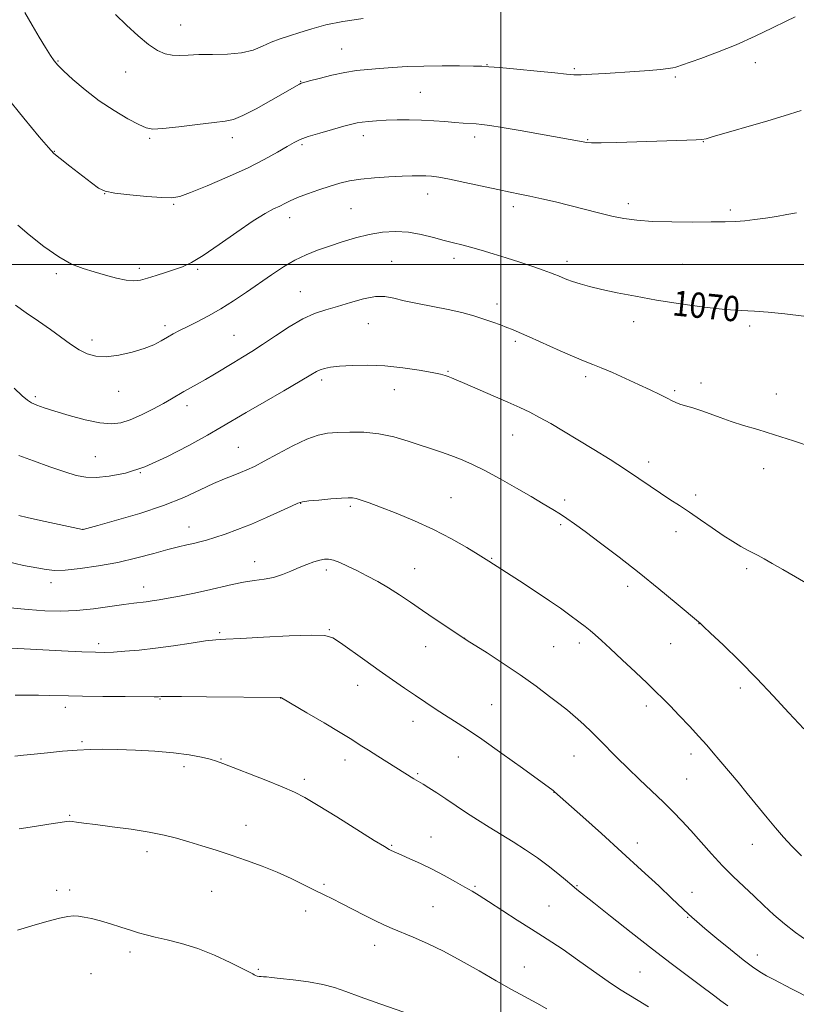
# Model space of a CAD drawing. Extents: x 2157300 to 2160200, y 344800 to 347700.
# Drawn here: x 2157848 to 2158093, y 346266 to 346577 of the extents above; entities that cross this region are included whole.
import ezdxf

# ---------------------------------------------------------------- set-up
doc = ezdxf.new("R2010")
doc.units = 0
doc.header["$MEASUREMENT"] = 0
for name, color, linetype, lineweight in [('32000', 7, 'Continuous', 0), ('DTM SPOT ELEVATION', 2, 'Continuous', 13), ('INDEX CONTOUR', 41, 'Continuous', 13), ('INDEX CONTOUR LABEL', 244, 'Continuous', 0), ('INTERMEDIATE CONTOUR', 44, 'Continuous', 0)]:
    doc.layers.add(name, color=color, linetype=linetype, lineweight=lineweight)
doc.styles.add('Style-ITALICS', font='ITALICS.shx')

msp = doc.modelspace()

# ---------------------------------------------------------------- linework, layer by layer
at = {"layer": '32000', "flags": 128}
for points in [[(2158000, 345000), (2158000, 347500)], [(2157500, 346500), (2160000, 346500)]]:
    msp.add_lwpolyline(points, dxfattribs=at)
at = {"layer": 'DTM SPOT ELEVATION'}
for p in [(2157898.77, 346575.75, 1078.86), (2157949.69, 346568.19, 1076.86), (2157859.93, 346564.36, 1076.1), (2158080.52, 346563.83, 1075.4), (2157881.34, 346560.96, 1077.23), (2157995.62, 346563.23, 1076.06), (2158023.21, 346561.92, 1076.2), (2157936.67, 346557.95, 1076.07), (2158055.17, 346559.33, 1075.75), (2157974.5, 346554.52, 1074.97), (2157888.93, 346539.98, 1075.79), (2157915.07, 346540.17, 1075.5), (2157956.53, 346540.78, 1073.46), (2157991.74, 346540.38, 1073.55), (2158027.42, 346539.48, 1074.09), (2158063.99, 346538.86, 1073.95), (2157858.78, 346535.77, 1074.06), (2157937.13, 346537.92, 1073.75), (2157874.77, 346522.44, 1073.99), (2157976.84, 346522.29, 1071.34), (2157896.51, 346519.07, 1073.83), (2157952.61, 346517.72, 1070.98), (2158003.97, 346518.27, 1071.56), (2158040.33, 346519.29, 1072.46), (2158072.62, 346517.23, 1072.29), (2157933.23, 346514.85, 1071.39), (2157985.24, 346502.01, 1069.53), (2157885.74, 346498.78, 1072.38), (2157904.13, 346498.51, 1071.79), (2157965.49, 346501.05, 1068.82), (2158020.89, 346500.98, 1070.49), (2158057.4, 346500.04, 1070.97), (2157859.42, 346497.13, 1071.7), (2157936.63, 346491.41, 1068.83), (2157998.8, 346487.55, 1068.55), (2157893.85, 346480.71, 1070.4), (2157958.09, 346481.29, 1067.18), (2158042.04, 346481.93, 1069.41), (2158078.63, 346480.61, 1069.71), (2157915.65, 346477.57, 1068.92), (2157870.71, 346476.14, 1070.46), (2158004.55, 346475.71, 1067.7), (2157983.3, 346466.26, 1066.13), (2158026.82, 346464.52, 1067.62), (2157943.37, 346463.44, 1065.61), (2158063.33, 346462.49, 1068.49), (2157852.77, 346458.22, 1068.3), (2157879.15, 346459.93, 1069.27), (2157966.32, 346460.38, 1065.23), (2158054.92, 346460.15, 1068.23), (2158087.15, 346459.05, 1068.65), (2157900.73, 346455.36, 1067.5), (2158003.73, 346446.09, 1065.18), (2157871.73, 346439.19, 1066.89), (2157916.96, 346442.15, 1064.94), (2158046.79, 346437.5, 1066.5), (2157885.97, 346434.15, 1066), (2158083.14, 346435.43, 1067.4), (2158061.64, 346427.09, 1066.4), (2157936.73, 346424.42, 1061.94), (2157952.41, 346423.53, 1061.73), (2157984.23, 346426.26, 1062.9), (2158020.21, 346425.53, 1064.37), (2158018.89, 346417.76, 1063.76), (2157867.84, 346416.25, 1064.01), (2157901.41, 346416.95, 1062.7), (2158055.35, 346415.49, 1065.43), (2157922.11, 346406.06, 1060.66), (2157997.15, 346407.05, 1062.1), (2157944.84, 346403.4, 1059.61), (2157972.76, 346403.78, 1060.81), (2158077.77, 346403.82, 1065.71), (2157857.75, 346399.37, 1061.5), (2157887.03, 346398.03, 1060.64), (2158040.14, 346398.26, 1063.52), (2158062.65, 346386.45, 1063.98), (2157911.08, 346383.55, 1058.23), (2157945.82, 346384.47, 1058.11), (2157872.86, 346380.12, 1058.41), (2157988.59, 346381.74, 1060.01), (2158024.8, 346380.29, 1061.56), (2158053.72, 346380.02, 1063.15), (2157976.2, 346379.11, 1059.25), (2158016.74, 346379.1, 1061.07), (2157954.69, 346366.91, 1057.34), (2158075.76, 346366.08, 1063.62), (2157892.18, 346362.61, 1055.91), (2157930.42, 346362.9, 1055.99), (2157862.31, 346359.91, 1055.49), (2157997.1, 346360.75, 1058.92), (2158046.01, 346360.4, 1061.56), (2157972.19, 346355.52, 1057.39), (2157867.6, 346349.11, 1054.22), (2157911.5, 346343.62, 1054.1), (2157950.69, 346343.26, 1055.41), (2157986.56, 346344.2, 1057.21), (2158023.18, 346344.55, 1059.18), (2158060.08, 346345.16, 1061.53), (2157899.79, 346341.13, 1053.46), (2157937.82, 346337.18, 1054.4), (2157973.74, 346338.96, 1056.18), (2158058.76, 346337.31, 1060.99), (2158016.78, 346333.03, 1057.97), (2157863.62, 346325.72, 1052.13), (2157919.41, 346322.62, 1052.66), (2157977.92, 346318.89, 1054.82), (2157965.52, 346316.26, 1054.14), (2158043.12, 346317, 1058.56), (2158079.51, 346316.6, 1061.26), (2157888.08, 346314.3, 1051.56), (2157863.68, 346302.12, 1050.36), (2157944.05, 346303.9, 1052.24), (2157991.8, 346303.27, 1054.17), (2158024.07, 346303.53, 1056.11), (2157859.57, 346302.01, 1050.36), (2157908.55, 346301.77, 1051.18), (2158060.43, 346301.45, 1058.69), (2157978.58, 346296.84, 1052.99), (2158015.19, 346297.08, 1054.96), (2157938.28, 346295.54, 1051.44), (2158059.08, 346293.53, 1057.9), (2157960.15, 346284.63, 1051.38), (2157882.7, 346282.58, 1049.6), (2158081.11, 346281.6, 1058.57), (2158007.41, 346277.8, 1052.83), (2157870.36, 346275.67, 1049.18), (2157923.31, 346277.08, 1050.14), (2158043.99, 346276.24, 1054.99)]:
    msp.add_point(p, dxfattribs=at)
at = {"layer": 'INDEX CONTOUR'}
for points in [[(2157846.528, 346487.106, 1070), (2157849.913, 346484.742, 1070), (2157853.758, 346482.119, 1070), (2157857.571, 346479.471, 1070), (2157863.946, 346474.832, 1070), (2157866.648, 346473.056, 1070), (2157869.226, 346471.761, 1070), (2157871.977, 346471.01, 1070), (2157875.238, 346470.862, 1070), (2157879.186, 346471.329, 1070), (2157883.381, 346472.249, 1070), (2157887.227, 346473.417, 1070), (2157890.27, 346474.652, 1070), (2157892.636, 346475.87, 1070), (2157894.597, 346477.012, 1070), (2157896.428, 346478.054, 1070), (2157898.414, 346479.116, 1070), (2157900.847, 346480.351, 1070), (2157903.933, 346481.889, 1070), (2157907.542, 346483.762, 1070), (2157911.464, 346485.98, 1070), (2157915.508, 346488.524, 1070), (2157919.575, 346491.271, 1070), (2157927.483, 346496.784, 1070), (2157931.253, 346499.27, 1070), (2157934.902, 346501.406, 1070), (2157938.459, 346503.118, 1070), (2157942.045, 346504.54, 1070), (2157945.806, 346505.865, 1070), (2157949.839, 346507.222, 1070), (2157954.057, 346508.508, 1070), (2157958.324, 346509.558, 1070), (2157962.532, 346510.231, 1070), (2157966.678, 346510.469, 1070), (2157970.789, 346510.236, 1070), (2157974.849, 346509.544, 1070), (2157978.69, 346508.597, 1070), (2157982.103, 346507.645, 1070), (2157984.98, 346506.873, 1070), (2157987.625, 346506.194, 1070), (2157990.443, 346505.454, 1070), (2157993.752, 346504.529, 1070), (2157997.532, 346503.413, 1070), (2158001.675, 346502.126, 1070), (2158006.008, 346500.719, 1070), (2158010.093, 346499.35, 1070), (2158013.426, 346498.207, 1070), (2158015.662, 346497.418, 1070), (2158017.105, 346496.877, 1070), (2158018.216, 346496.418, 1070), (2158019.401, 346495.906, 1070), (2158020.848, 346495.315, 1070), (2158022.686, 346494.65, 1070), (2158025.05, 346493.911, 1070), (2158028.088, 346493.083, 1070), (2158031.949, 346492.147, 1070), (2158036.76, 346491.094, 1070), (2158042.537, 346489.951, 1070), (2158049.271, 346488.756, 1070), (2158056.798, 346487.567, 1070), (2158064.336, 346486.519, 1070), (2158070.948, 346485.776, 1070), (2158076.017, 346485.418, 1070), (2158080.217, 346485.24, 1070), (2158084.543, 346484.955, 1070), (2158089.774, 346484.372, 1070), (2158095.836, 346483.66, 1070)], [(2157844.852, 346391.387, 1060), (2157850.525, 346390.841, 1060), (2157855.761, 346390.48, 1060), (2157860.728, 346390.376, 1060), (2157865.798, 346390.589, 1060), (2157871.175, 346391.132, 1060), (2157876.383, 346391.832, 1060), (2157880.777, 346392.47, 1060), (2157883.909, 346392.885, 1060), (2157887.882, 346393.337, 1060), (2157889.719, 346393.593, 1060), (2157891.928, 346393.954, 1060), (2157894.774, 346394.459, 1060), (2157898.418, 346395.133, 1060), (2157902.592, 346395.951, 1060), (2157906.922, 346396.872, 1060), (2157915.013, 346398.762, 1060), (2157918.659, 346399.505, 1060), (2157922.017, 346400.011, 1060), (2157925.137, 346400.448, 1060), (2157928.083, 346401.037, 1060), (2157930.908, 346401.936, 1060), (2157933.622, 346403.035, 1060), (2157936.22, 346404.157, 1060), (2157938.68, 346405.149, 1060), (2157940.9, 346405.951, 1060), (2157942.76, 346406.527, 1060), (2157944.216, 346406.84, 1060), (2157945.533, 346406.84, 1060), (2157947.054, 346406.476, 1060), (2157949.056, 346405.712, 1060), (2157951.536, 346404.597, 1060), (2157954.428, 346403.197, 1060), (2157957.649, 346401.572, 1060), (2157961.065, 346399.747, 1060), (2157964.53, 346397.741, 1060), (2157967.948, 346395.561, 1060), (2157971.449, 346393.189, 1060), (2157975.215, 346390.596, 1060), (2157979.287, 346387.827, 1060), (2157987.945, 346382.032, 1060), (2157989.395, 346381.092, 1060), (2157995.629, 346377.131, 1060), (2158000.737, 346373.814, 1060), (2158006.153, 346370.16, 1060), (2158011.136, 346366.597, 1060), (2158015.385, 346363.407, 1060), (2158018.708, 346360.832, 1060), (2158021.031, 346359.005, 1060), (2158022.754, 346357.597, 1060), (2158024.397, 346356.168, 1060), (2158026.375, 346354.362, 1060), (2158028.681, 346352.176, 1060), (2158031.203, 346349.696, 1060), (2158036.793, 346343.999, 1060), (2158040.105, 346340.688, 1060), (2158043.864, 346337.05, 1060), (2158051.388, 346329.881, 1060), (2158054.478, 346326.865, 1060), (2158057.255, 346324.018, 1060), (2158060.077, 346320.951, 1060), (2158066.591, 346313.557, 1060), (2158070.06, 346309.795, 1060), (2158073.489, 346306.368, 1060), (2158076.832, 346303.221, 1060), (2158080.071, 346300.218, 1060), (2158083.21, 346297.25, 1060), (2158086.363, 346294.321, 1060), (2158089.667, 346291.462, 1060), (2158093.191, 346288.719, 1060), (2158096.729, 346286.206, 1060)], [(2157847.141, 346289.425, 1050), (2157851.742, 346290.838, 1050), (2157856.472, 346292.167, 1050), (2157860.47, 346293.195, 1050), (2157863.13, 346293.761, 1050), (2157864.881, 346293.934, 1050), (2157866.405, 346293.84, 1050), (2157868.271, 346293.577, 1050), (2157870.595, 346293.122, 1050), (2157873.378, 346292.427, 1050), (2157876.562, 346291.478, 1050), (2157879.841, 346290.416, 1050), (2157882.854, 346289.419, 1050), (2157885.389, 346288.616, 1050), (2157887.839, 346287.93, 1050), (2157890.745, 346287.236, 1050), (2157894.524, 346286.4, 1050), (2157899.075, 346285.257, 1050), (2157904.171, 346283.634, 1050), (2157909.498, 346281.477, 1050), (2157914.41, 346279.2, 1050), (2157918.176, 346277.336, 1050), (2157921.209, 346275.806, 1050), (2157921.578, 346275.592, 1050), (2157921.953, 346275.355, 1050), (2157922.423, 346275.096, 1050), (2157922.956, 346274.888, 1050), (2157923.534, 346274.78, 1050), (2157924.18, 346274.738, 1050), (2157924.928, 346274.706, 1050), (2157925.891, 346274.628, 1050), (2157927.49, 346274.462, 1050), (2157930.221, 346274.162, 1050), (2157934.344, 346273.694, 1050), (2157939.156, 346273.06, 1050), (2157943.715, 346272.273, 1050), (2157947.416, 346271.316, 1050), (2157951.003, 346270.06, 1050), (2157955.554, 346268.348, 1050), (2157961.718, 346266.13, 1050), (2157974.137, 346261.785, 1050)]]:
    msp.add_polyline3d(points, dxfattribs=at)
at = {"layer": 'INTERMEDIATE CONTOUR'}
for points in [[(2157849.515, 346579.779, 1076), (2157851.763, 346575.695, 1076), (2157853.987, 346571.9, 1076), (2157855.997, 346568.648, 1076), (2157857.606, 346566.154, 1076), (2157858.759, 346564.484, 1076), (2157859.94, 346563.094, 1076), (2157861.762, 346561.285, 1076), (2157864.685, 346558.561, 1076), (2157868.543, 346555.227, 1076), (2157873.007, 346551.79, 1076), (2157877.707, 346548.696, 1076), (2157882.095, 346546.149, 1076), (2157885.58, 346544.296, 1076), (2157887.883, 346543.23, 1076), (2157889.977, 346542.858, 1076), (2157893.147, 346543.035, 1076), (2157898.212, 346543.6, 1076), (2157904.12, 346544.319, 1076), (2157909.355, 346544.941, 1076), (2157912.861, 346545.34, 1076), (2157915.453, 346545.895, 1076), (2157918.408, 346547.113, 1076), (2157922.604, 346549.294, 1076), (2157927.324, 346551.927, 1076), (2157936.326, 346557.106, 1076), (2157936.834, 346557.345, 1076), (2157937.693, 346557.612, 1076), (2157939.486, 346558.093, 1076), (2157942.59, 346558.905, 1076), (2157946.535, 346559.873, 1076), (2157950.644, 346560.748, 1076), (2157954.402, 346561.345, 1076), (2157957.968, 346561.73, 1076), (2157961.668, 346562.028, 1076), (2157965.784, 346562.332, 1076), (2157970.433, 346562.612, 1076), (2157975.686, 346562.806, 1076), (2157981.451, 346562.872, 1076), (2157986.975, 346562.845, 1076), (2157991.338, 346562.786, 1076), (2157994.039, 346562.724, 1076), (2157996.252, 346562.593, 1076), (2157999.567, 346562.297, 1076), (2158005.021, 346561.784, 1076), (2158011.436, 346561.17, 1076), (2158017.079, 346560.609, 1076), (2158020.715, 346560.23, 1076), (2158023.09, 346560.045, 1076), (2158025.448, 346560.039, 1076), (2158028.763, 346560.191, 1076), (2158032.941, 346560.452, 1076), (2158042.409, 346561.087, 1076), (2158046.857, 346561.402, 1076), (2158050.478, 346561.705, 1076), (2158052.933, 346561.99, 1076), (2158054.427, 346562.246, 1076), (2158055.303, 346562.461, 1076), (2158055.968, 346562.664, 1076), (2158057.074, 346563.046, 1076), (2158063.262, 346565.226, 1076), (2158068.472, 346567.16, 1076), (2158074.381, 346569.548, 1076), (2158080.395, 346572.239, 1076), (2158085.893, 346574.866, 1076), (2158090.252, 346577.009, 1076), (2158093.042, 346578.362, 1076)], [(2157878.11, 346579.102, 1078), (2157881.676, 346575.746, 1078), (2157885.299, 346572.388, 1078), (2157888.637, 346569.572, 1078), (2157891.446, 346567.708, 1078), (2157893.856, 346566.684, 1078), (2157896.095, 346566.251, 1078), (2157898.406, 346566.181, 1078), (2157901.109, 346566.287, 1078), (2157904.538, 346566.405, 1078), (2157908.865, 346566.432, 1078), (2157913.578, 346566.539, 1078), (2157918.003, 346566.964, 1078), (2157921.634, 346567.864, 1078), (2157924.648, 346569.064, 1078), (2157927.395, 346570.306, 1078), (2157930.19, 346571.398, 1078), (2157933.183, 346572.402, 1078), (2157936.49, 346573.444, 1078), (2157940.248, 346574.608, 1078), (2157944.695, 346575.807, 1078), (2157950.089, 346576.912, 1078), (2157956.457, 346577.817, 1078)], [(2157843.401, 346553.449, 1074), (2157849.215, 346546.328, 1074), (2157854.068, 346540.448, 1074), (2157856.941, 346536.995, 1074), (2157858.683, 346535.131, 1074), (2157860.61, 346533.508, 1074), (2157863.663, 346531.122, 1074), (2157870.524, 346525.846, 1074), (2157872.808, 346524.188, 1074), (2157874.909, 346523.203, 1074), (2157877.955, 346522.563, 1074), (2157882.657, 346522.006, 1074), (2157888.055, 346521.534, 1074), (2157892.776, 346521.215, 1074), (2157895.918, 346521.151, 1074), (2157898.461, 346521.582, 1074), (2157901.858, 346522.781, 1074), (2157907.122, 346524.903, 1074), (2157913.516, 346527.631, 1074), (2157919.861, 346530.529, 1074), (2157925.191, 346533.215, 1074), (2157929.364, 346535.519, 1074), (2157932.449, 346537.329, 1074), (2157934.635, 346538.598, 1074), (2157936.594, 346539.552, 1074), (2157939.12, 346540.481, 1074), (2157942.722, 346541.594, 1074), (2157946.775, 346542.759, 1074), (2157950.368, 346543.757, 1074), (2157952.848, 346544.427, 1074), (2157954.582, 346544.833, 1074), (2157956.192, 346545.093, 1074), (2157958.198, 346545.306, 1074), (2157960.71, 346545.488, 1074), (2157963.732, 346545.636, 1074), (2157967.236, 346545.74, 1074), (2157971.047, 346545.772, 1074), (2157974.956, 346545.697, 1074), (2157978.761, 346545.501, 1074), (2157982.307, 346545.235, 1074), (2157985.445, 346544.971, 1074), (2157988.075, 346544.765, 1074), (2157992.184, 346544.468, 1074), (2157994.032, 346544.303, 1074), (2157996.5, 346543.988, 1074), (2158000.374, 346543.376, 1074), (2158006.07, 346542.394, 1074), (2158012.513, 346541.248, 1074), (2158025.992, 346538.816, 1074), (2158027.057, 346538.639, 1074), (2158028.644, 346538.542, 1074), (2158031.674, 346538.545, 1074), (2158036.719, 346538.655, 1074), (2158042.968, 346538.831, 1074), (2158058.819, 346539.308, 1074), (2158061.745, 346539.419, 1074), (2158063.509, 346539.549, 1074), (2158064.896, 346539.817, 1074), (2158066.862, 346540.376, 1074), (2158084.41, 346545.458, 1074), (2158089.612, 346547.032, 1074), (2158094.968, 346548.781, 1074)], [(2157847.26, 346512.508, 1072), (2157850.895, 346509.449, 1072), (2157855.508, 346505.764, 1072), (2157860.2, 346502.425, 1072), (2157864.28, 346500.164, 1072), (2157867.891, 346498.746, 1072), (2157871.387, 346497.696, 1072), (2157875.004, 346496.653, 1072), (2157878.512, 346495.705, 1072), (2157881.565, 346495.061, 1072), (2157883.956, 346494.877, 1072), (2157886.026, 346495.115, 1072), (2157888.256, 346495.692, 1072), (2157890.982, 346496.515, 1072), (2157893.967, 346497.459, 1072), (2157896.83, 346498.394, 1072), (2157899.373, 346499.298, 1072), (2157902.135, 346500.6, 1072), (2157905.836, 346502.836, 1072), (2157910.897, 346506.296, 1072), (2157916.539, 346510.273, 1072), (2157921.68, 346513.809, 1072), (2157925.491, 346516.182, 1072), (2157928.148, 346517.606, 1072), (2157930.071, 346518.525, 1072), (2157931.687, 346519.332, 1072), (2157933.429, 346520.181, 1072), (2157935.733, 346521.17, 1072), (2157938.872, 346522.353, 1072), (2157942.477, 346523.61, 1072), (2157946.017, 346524.775, 1072), (2157949.138, 346525.719, 1072), (2157952.195, 346526.449, 1072), (2157955.719, 346527.004, 1072), (2157960.033, 346527.421, 1072), (2157964.627, 346527.722, 1072), (2157968.784, 346527.923, 1072), (2157971.963, 346528.041, 1072), (2157974.334, 346528.083, 1072), (2157976.244, 346528.056, 1072), (2157978.082, 346527.945, 1072), (2157980.404, 346527.64, 1072), (2157983.807, 346527.013, 1072), (2157988.614, 346526, 1072), (2157999.067, 346523.714, 1072), (2158002.918, 346522.911, 1072), (2158006.048, 346522.281, 1072), (2158009.201, 346521.627, 1072), (2158012.958, 346520.793, 1072), (2158017.239, 346519.792, 1072), (2158021.804, 346518.675, 1072), (2158030.902, 346516.365, 1072), (2158035.085, 346515.362, 1072), (2158038.937, 346514.573, 1072), (2158042.989, 346514.003, 1072), (2158047.911, 346513.643, 1072), (2158054.076, 346513.471, 1072), (2158060.663, 346513.434, 1072), (2158066.553, 346513.471, 1072), (2158070.935, 346513.536, 1072), (2158074.23, 346513.655, 1072), (2158077.173, 346513.87, 1072), (2158080.34, 346514.211, 1072), (2158083.719, 346514.663, 1072), (2158087.147, 346515.201, 1072), (2158090.457, 346515.791, 1072), (2158093.467, 346516.377, 1072)], [(2157846.139, 346460.865, 1068), (2157848.694, 346458.434, 1068), (2157850.308, 346457.049, 1068), (2157851.624, 346456.21, 1068), (2157853.239, 346455.482, 1068), (2157855.552, 346454.663, 1068), (2157858.919, 346453.614, 1068), (2157863.487, 346452.276, 1068), (2157868.558, 346450.926, 1068), (2157873.228, 346449.923, 1068), (2157876.85, 346449.564, 1068), (2157879.831, 346449.886, 1068), (2157882.837, 346450.864, 1068), (2157886.336, 346452.42, 1068), (2157890.003, 346454.261, 1068), (2157893.313, 346456.041, 1068), (2157895.889, 346457.499, 1068), (2157899.799, 346459.792, 1068), (2157904.021, 346462.169, 1068), (2157906.572, 346463.639, 1068), (2157909.465, 346465.372, 1068), (2157915.525, 346469.06, 1068), (2157918.34, 346470.745, 1068), (2157921.247, 346472.522, 1068), (2157924.623, 346474.692, 1068), (2157928.698, 346477.421, 1068), (2157933.116, 346480.303, 1068), (2157937.375, 346482.794, 1068), (2157941.125, 346484.507, 1068), (2157944.631, 346485.696, 1068), (2157948.31, 346486.775, 1068), (2157952.422, 346488.025, 1068), (2157956.61, 346489.2, 1068), (2157960.358, 346489.92, 1068), (2157963.358, 346489.917, 1068), (2157966.132, 346489.36, 1068), (2157969.402, 346488.529, 1068), (2157973.673, 346487.653, 1068), (2157978.543, 346486.758, 1068), (2157983.385, 346485.82, 1068), (2157987.69, 346484.824, 1068), (2157991.424, 346483.797, 1068), (2157994.666, 346482.775, 1068), (2157997.489, 346481.798, 1068), (2157999.913, 346480.899, 1068), (2158001.944, 346480.116, 1068), (2158003.71, 346479.422, 1068), (2158005.811, 346478.547, 1068), (2158008.964, 346477.158, 1068), (2158018.781, 346472.72, 1068), (2158023.416, 346470.672, 1068), (2158026.66, 346469.33, 1068), (2158029.122, 346468.381, 1068), (2158031.761, 346467.335, 1068), (2158035.286, 346465.826, 1068), (2158039.395, 346463.991, 1068), (2158043.532, 346462.091, 1068), (2158047.214, 346460.353, 1068), (2158050.263, 346458.876, 1068), (2158052.574, 346457.725, 1068), (2158054.139, 346456.927, 1068), (2158055.335, 346456.365, 1068), (2158056.639, 346455.885, 1068), (2158058.426, 346455.348, 1068), (2158060.682, 346454.686, 1068), (2158063.289, 346453.847, 1068), (2158066.161, 346452.802, 1068), (2158069.322, 346451.616, 1068), (2158072.823, 346450.377, 1068), (2158076.739, 346449.132, 1068), (2158081.232, 346447.774, 1068), (2158086.49, 346446.154, 1068), (2158092.537, 346444.198, 1068), (2158098.756, 346442.116, 1068)], [(2157847.607, 346439.547, 1066), (2157852.233, 346437.866, 1066), (2157857.399, 346436.012, 1066), (2157862.134, 346434.384, 1066), (2157865.766, 346433.297, 1066), (2157868.804, 346432.753, 1066), (2157872.053, 346432.667, 1066), (2157876.182, 346433.022, 1066), (2157881.315, 346434.052, 1066), (2157887.441, 346436.053, 1066), (2157894.385, 346439.145, 1066), (2157901.32, 346442.731, 1066), (2157907.257, 346446.035, 1066), (2157911.585, 346448.531, 1066), (2157919.465, 346453.176, 1066), (2157925.158, 346456.49, 1066), (2157931.339, 346460.074, 1066), (2157936.597, 346463.138, 1066), (2157939.894, 346465.092, 1066), (2157941.707, 346466.148, 1066), (2157942.891, 346466.716, 1066), (2157944.216, 346467.141, 1066), (2157946.119, 346467.507, 1066), (2157948.955, 346467.827, 1066), (2157952.957, 346468.09, 1066), (2157957.879, 346468.184, 1066), (2157963.359, 346467.972, 1066), (2157968.987, 346467.38, 1066), (2157974.177, 346466.583, 1066), (2157978.299, 346465.822, 1066), (2157980.924, 346465.276, 1066), (2157982.426, 346464.9, 1066), (2157983.382, 346464.585, 1066), (2157984.364, 346464.207, 1066), (2157985.926, 346463.554, 1066), (2157988.619, 346462.396, 1066), (2157997.609, 346458.492, 1066), (2158002.262, 346456.449, 1066), (2158006.009, 346454.771, 1066), (2158009.152, 346453.273, 1066), (2158012.247, 346451.658, 1066), (2158015.757, 346449.678, 1066), (2158019.787, 346447.304, 1066), (2158024.357, 346444.552, 1066), (2158029.405, 346441.48, 1066), (2158034.571, 346438.28, 1066), (2158039.42, 346435.177, 1066), (2158043.616, 346432.358, 1066), (2158047.237, 346429.851, 1066), (2158050.459, 346427.643, 1066), (2158053.468, 346425.682, 1066), (2158056.464, 346423.771, 1066), (2158059.661, 346421.674, 1066), (2158063.184, 346419.244, 1066), (2158066.822, 346416.694, 1066), (2158070.283, 346414.326, 1066), (2158073.323, 346412.379, 1066), (2158075.895, 346410.855, 1066), (2158078.005, 346409.688, 1066), (2158081.352, 346407.94, 1066), (2158083.283, 346406.901, 1066), (2158085.841, 346405.461, 1066), (2158089.165, 346403.538, 1066), (2158098.404, 346398.107, 1066)], [(2157847.576, 346420.643, 1064), (2157850.27, 346419.979, 1064), (2157854.471, 346419.047, 1064), (2157867.768, 346416.203, 1064), (2157867.862, 346416.196, 1064), (2157867.914, 346416.203, 1064), (2157872.602, 346417.491, 1064), (2157878.433, 346419.114, 1064), (2157885.819, 346421.299, 1064), (2157893.307, 346423.789, 1064), (2157899.72, 346426.329, 1064), (2157904.956, 346428.704, 1064), (2157909.193, 346430.708, 1064), (2157912.603, 346432.199, 1064), (2157915.365, 346433.295, 1064), (2157917.659, 346434.177, 1064), (2157919.725, 346435.046, 1064), (2157922.055, 346436.167, 1064), (2157925.194, 346437.821, 1064), (2157929.461, 346440.144, 1064), (2157934.24, 346442.672, 1064), (2157938.685, 346444.794, 1064), (2157942.2, 346446.055, 1064), (2157945.212, 346446.637, 1064), (2157948.397, 346446.878, 1064), (2157952.27, 346447.028, 1064), (2157956.711, 346446.969, 1064), (2157961.437, 346446.494, 1064), (2157966.176, 346445.481, 1064), (2157970.687, 346444.148, 1064), (2157981.24, 346440.649, 1064), (2157984.178, 346439.621, 1064), (2157987.281, 346438.416, 1064), (2157990.791, 346436.87, 1064), (2157994.936, 346434.817, 1064), (2157999.804, 346432.189, 1064), (2158004.906, 346429.305, 1064), (2158009.609, 346426.583, 1064), (2158013.427, 346424.348, 1064), (2158016.426, 346422.556, 1064), (2158018.82, 346421.069, 1064), (2158020.902, 346419.693, 1064), (2158023.281, 346418.005, 1064), (2158026.648, 346415.524, 1064), (2158031.479, 346411.914, 1064), (2158037.383, 346407.424, 1064), (2158043.754, 346402.441, 1064), (2158049.983, 346397.395, 1064), (2158055.442, 346392.859, 1064), (2158063.111, 346386.406, 1064), (2158064.036, 346385.551, 1064), (2158066.288, 346383.436, 1064), (2158070.274, 346379.652, 1064), (2158075.426, 346374.649, 1064), (2158080.933, 346369.087, 1064), (2158086.145, 346363.533, 1064), (2158091.066, 346358.178, 1064), (2158095.861, 346353.12, 1064)], [(2157843.834, 346406.09, 1062), (2157849.047, 346404.844, 1062), (2157853.234, 346404.024, 1062), (2157856.269, 346403.483, 1062), (2157858.943, 346403.234, 1062), (2157862.272, 346403.33, 1062), (2157866.999, 346403.808, 1062), (2157872.757, 346404.644, 1062), (2157878.904, 346405.797, 1062), (2157884.852, 346407.194, 1062), (2157890.228, 346408.629, 1062), (2157894.717, 346409.864, 1062), (2157898.117, 346410.728, 1062), (2157900.684, 346411.31, 1062), (2157902.789, 346411.769, 1062), (2157904.787, 346412.248, 1062), (2157906.961, 346412.848, 1062), (2157909.579, 346413.656, 1062), (2157912.847, 346414.746, 1062), (2157916.732, 346416.155, 1062), (2157921.14, 346417.904, 1062), (2157925.872, 346419.948, 1062), (2157930.322, 346421.971, 1062), (2157933.779, 346423.585, 1062), (2157935.835, 346424.523, 1062), (2157937.289, 346424.967, 1062), (2157939.245, 346425.219, 1062), (2157942.451, 346425.515, 1062), (2157946.235, 346425.838, 1062), (2157949.574, 346426.11, 1062), (2157951.723, 346426.257, 1062), (2157953.06, 346426.231, 1062), (2157954.244, 346425.993, 1062), (2157955.881, 346425.49, 1062), (2157958.346, 346424.618, 1062), (2157961.964, 346423.265, 1062), (2157966.899, 346421.355, 1062), (2157972.683, 346418.965, 1062), (2157978.696, 346416.212, 1062), (2157984.348, 346413.264, 1062), (2157989.199, 346410.48, 1062), (2157992.845, 346408.267, 1062), (2157996.198, 346406.185, 1062), (2158005.916, 346399.912, 1062), (2158010.832, 346396.714, 1062), (2158015.435, 346393.664, 1062), (2158018.912, 346391.268, 1062), (2158021.423, 346389.449, 1062), (2158025.085, 346386.687, 1062), (2158026.689, 346385.453, 1062), (2158028.234, 346384.216, 1062), (2158029.827, 346382.86, 1062), (2158031.816, 346381.073, 1062), (2158034.6, 346378.502, 1062), (2158038.38, 346374.975, 1062), (2158042.547, 346371.063, 1062), (2158046.29, 346367.524, 1062), (2158049.045, 346364.88, 1062), (2158051.236, 346362.709, 1062), (2158053.535, 346360.358, 1062), (2158056.422, 346357.357, 1062), (2158059.61, 346353.99, 1062), (2158062.621, 346350.727, 1062), (2158065.091, 346347.934, 1062), (2158067.114, 346345.553, 1062), (2158068.903, 346343.424, 1062), (2158072.63, 346339.064, 1062), (2158075.009, 346336.226, 1062), (2158077.925, 346332.666, 1062), (2158084.169, 346325, 1062), (2158086.862, 346321.773, 1062), (2158089.378, 346318.893, 1062), (2158092.028, 346316.037, 1062), (2158095.083, 346312.968, 1062)], [(2157843.412, 346378.726, 1058), (2157861.103, 346377.824, 1058), (2157867.505, 346377.517, 1058), (2157871.838, 346377.347, 1058), (2157874.792, 346377.32, 1058), (2157877.566, 346377.423, 1058), (2157881.143, 346377.651, 1058), (2157885.604, 346378.038, 1058), (2157890.809, 346378.628, 1058), (2157896.511, 346379.42, 1058), (2157902.043, 346380.256, 1058), (2157906.633, 346380.931, 1058), (2157909.904, 346381.311, 1058), (2157913.071, 346381.521, 1058), (2157917.748, 346381.757, 1058), (2157924.92, 346382.147, 1058), (2157933.067, 346382.559, 1058), (2157940.039, 346382.799, 1058), (2157944.314, 346382.666, 1058), (2157946.854, 346381.938, 1058), (2157949.249, 346380.387, 1058), (2157957.011, 346374.826, 1058), (2157961.514, 346371.62, 1058), (2157965.719, 346368.663, 1058), (2157969.552, 346366.007, 1058), (2157973.044, 346363.626, 1058), (2157976.245, 346361.482, 1058), (2157979.266, 346359.497, 1058), (2157982.237, 346357.587, 1058), (2157985.353, 346355.605, 1058), (2157989.093, 346353.163, 1058), (2157994, 346349.816, 1058), (2158000.286, 346345.371, 1058), (2158006.828, 346340.667, 1058), (2158016.551, 346333.594, 1058), (2158017.005, 346333.23, 1058), (2158025.946, 346325.277, 1058), (2158031.868, 346319.985, 1058), (2158038.307, 346314.164, 1058), (2158044.501, 346308.47, 1058), (2158049.924, 346303.412, 1058), (2158054.111, 346299.466, 1058), (2158059.339, 346294.494, 1058), (2158060.396, 346293.528, 1058), (2158061.97, 346292.155, 1058), (2158064.525, 346289.993, 1058), (2158068.292, 346286.851, 1058), (2158072.615, 346283.298, 1058), (2158076.606, 346280.097, 1058), (2158079.617, 346277.816, 1058), (2158081.92, 346276.255, 1058), (2158084.021, 346275.021, 1058), (2158086.346, 346273.78, 1058), (2158091.957, 346270.902, 1058), (2158098.369, 346267.565, 1058)], [(2157846.418, 346363.821, 1056), (2157850.01, 346363.816, 1056), (2157853.788, 346363.776, 1056), (2157857.246, 346363.71, 1056), (2157863.287, 346363.541, 1056), (2157867.763, 346363.455, 1056), (2157874.168, 346363.379, 1056), (2157881.187, 346363.318, 1056), (2157890.365, 346363.267, 1056), (2157891.729, 346363.276, 1056), (2157892.596, 346363.331, 1056), (2157894.444, 346363.349, 1056), (2157899.011, 346363.328, 1056), (2157906.964, 346363.254, 1056), (2157930.484, 346362.988, 1056), (2157930.657, 346362.897, 1056), (2157938.652, 346358.227, 1056), (2157944.143, 346354.998, 1056), (2157949.225, 346351.967, 1056), (2157952.882, 346349.714, 1056), (2157955.569, 346347.994, 1056), (2157958.109, 346346.351, 1056), (2157961.107, 346344.455, 1056), (2157972.45, 346337.35, 1056), (2157975.396, 346335.593, 1056), (2157977.266, 346334.44, 1056), (2157979.714, 346332.886, 1056), (2157982.586, 346331.006, 1056), (2157989.114, 346326.603, 1056), (2157992.654, 346324.289, 1056), (2157996.317, 346322.013, 1056), (2158000.08, 346319.726, 1056), (2158003.923, 346317.349, 1056), (2158007.8, 346314.836, 1056), (2158011.554, 346312.267, 1056), (2158015.001, 346309.753, 1056), (2158017.986, 346307.408, 1056), (2158020.469, 346305.342, 1056), (2158022.441, 346303.667, 1056), (2158024.051, 346302.347, 1056), (2158029.426, 346298.092, 1056), (2158034.719, 346293.875, 1056), (2158041.23, 346288.706, 1056), (2158047.912, 346283.471, 1056), (2158053.874, 346278.909, 1056), (2158062.73, 346272.265, 1056), (2158067.621, 346268.517, 1056), (2158069.582, 346267.071, 1056), (2158071.826, 346265.531, 1056)], [(2157846.303, 346344.457, 1054), (2157849.115, 346344.749, 1054), (2157852.447, 346345.111, 1054), (2157856.695, 346345.556, 1054), (2157861.443, 346346.013, 1054), (2157866.068, 346346.391, 1054), (2157870.168, 346346.616, 1054), (2157874.197, 346346.686, 1054), (2157878.828, 346346.619, 1054), (2157884.488, 346346.424, 1054), (2157890.643, 346346.086, 1054), (2157896.507, 346345.581, 1054), (2157901.433, 346344.912, 1054), (2157905.305, 346344.176, 1054), (2157908.141, 346343.492, 1054), (2157910.128, 346342.907, 1054), (2157912.146, 346342.169, 1054), (2157925.729, 346336.837, 1054), (2157930.896, 346334.752, 1054), (2157934.706, 346333.087, 1054), (2157938.046, 346331.355, 1054), (2157942.236, 346328.875, 1054), (2157948.116, 346325.252, 1054), (2157959.996, 346317.846, 1054), (2157963.21, 346315.857, 1054), (2157964.692, 346314.976, 1054), (2157965.34, 346314.645, 1054), (2157968.651, 346313.208, 1054), (2157971.272, 346312.052, 1054), (2157974.599, 346310.525, 1054), (2157978.311, 346308.713, 1054), (2157982.089, 346306.727, 1054), (2157985.621, 346304.769, 1054), (2157988.596, 346303.07, 1054), (2157990.892, 346301.733, 1054), (2157993.13, 346300.373, 1054), (2157996.117, 346298.481, 1054), (2158005.211, 346292.621, 1054), (2158009.688, 346289.76, 1054), (2158013.145, 346287.591, 1054), (2158016.169, 346285.662, 1054), (2158019.66, 346283.301, 1054), (2158024.219, 346280.067, 1054), (2158029.263, 346276.453, 1054), (2158033.913, 346273.184, 1054), (2158037.538, 346270.782, 1054), (2158040.495, 346268.959, 1054), (2158043.395, 346267.223, 1054), (2158046.668, 346265.212, 1054)], [(2157847.687, 346321.53, 1052), (2157852.492, 346322.232, 1052), (2157857.067, 346322.951, 1052), (2157860.629, 346323.528, 1052), (2157862.658, 346323.842, 1052), (2157863.684, 346323.924, 1052), (2157864.503, 346323.84, 1052), (2157865.842, 346323.642, 1052), (2157868.164, 346323.315, 1052), (2157871.868, 346322.827, 1052), (2157877.115, 346322.161, 1052), (2157883.112, 346321.356, 1052), (2157888.83, 346320.467, 1052), (2157893.509, 346319.529, 1052), (2157897.47, 346318.518, 1052), (2157901.301, 346317.391, 1052), (2157905.475, 346316.116, 1052), (2157909.995, 346314.697, 1052), (2157914.75, 346313.148, 1052), (2157919.623, 346311.479, 1052), (2157924.492, 346309.687, 1052), (2157929.227, 346307.766, 1052), (2157933.696, 346305.74, 1052), (2157937.751, 346303.76, 1052), (2157941.24, 346302.01, 1052), (2157944.116, 346300.594, 1052), (2157946.754, 346299.308, 1052), (2157949.641, 346297.869, 1052), (2157956.784, 346294.19, 1052), (2157960.203, 346292.465, 1052), (2157963.028, 346291.13, 1052), (2157965.639, 346289.997, 1052), (2157972.324, 346287.235, 1052), (2157976.812, 346285.254, 1052), (2157981.917, 346282.769, 1052), (2157987.462, 346279.778, 1052), (2157993.119, 346276.557, 1052), (2157998.526, 346273.443, 1052), (2158003.385, 346270.711, 1052), (2158011.365, 346266.317, 1052), (2158014.556, 346264.522, 1052)]]:
    msp.add_polyline3d(points, dxfattribs=at)

# ---------------------------------------------------------------- texts
at = {"layer": 'INDEX CONTOUR LABEL', "style": 'Style-ITALICS', "width": 0.875}
msp.add_text('1070', height=8, rotation=354.3, dxfattribs=at).set_placement((2158054.019, 346483.962, 1070))

doc.saveas('drawing.dxf')
